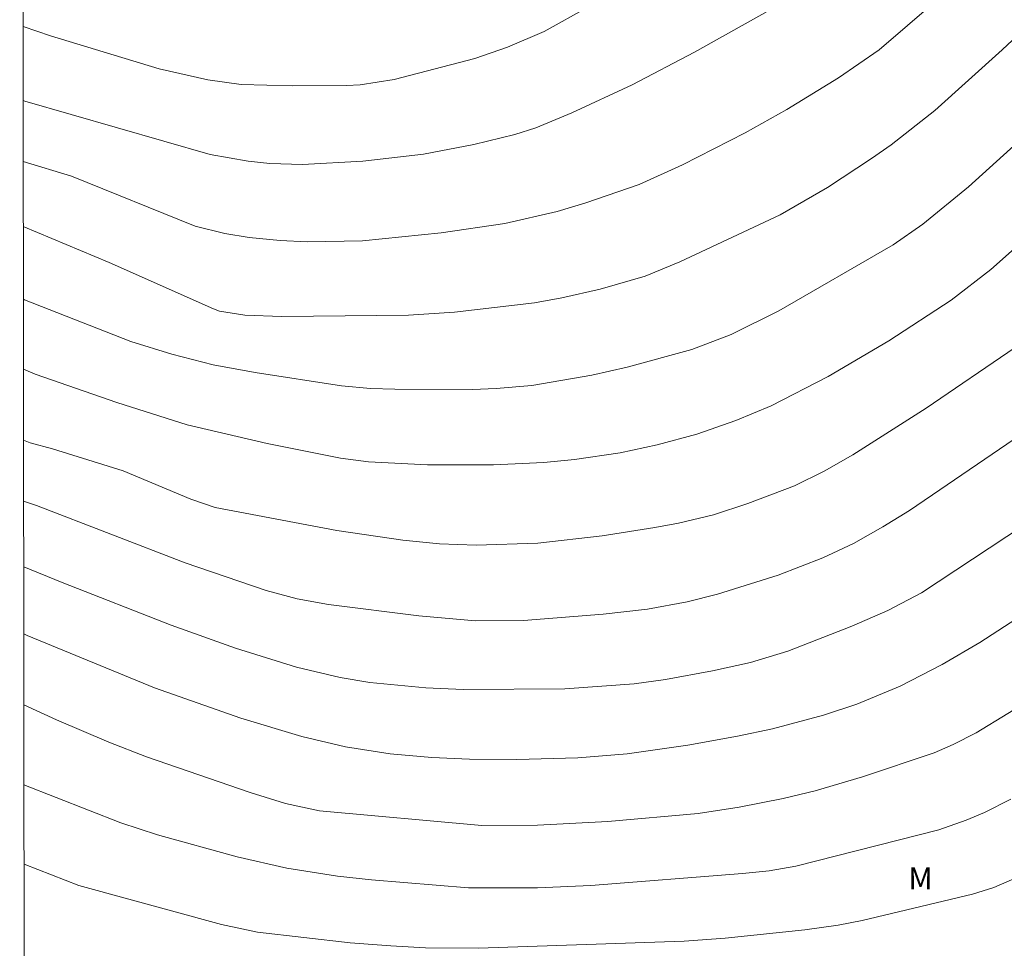
# Model space of a CAD drawing. Units: metres. Extents: x 287951 to 288466, y 1653841 to 1654405.
# Drawn here: x 287967 to 288034, y 1654127 to 1654190 of the extents above; entities that cross this region are included whole.
import ezdxf

# ---------------------------------------------------------------- set-up
doc = ezdxf.new("R2010")
doc.units = ezdxf.units.M
doc.header["$MEASUREMENT"] = 0
doc.layers.add('Articulacao', color=7, linetype='Continuous', lineweight=18)
for name, color, linetype, lineweight, true_color in [('Curvas_Intermediarias', 7, 'Continuous', 9, 0x783c14), ('Curvas_Mestras', 7, 'Continuous', 20, 0x783c14), ('Topon_Vegetacao', 7, 'Continuous', 9, 0x00ff33)]:
    doc.layers.add(name, color=color, linetype=linetype, lineweight=lineweight, true_color=true_color)
doc.styles.add('Arial', font='arial.ttf', dxfattribs={"height": 1.5})

msp = doc.modelspace()

# ---------------------------------------------------------------- linework, layer by layer
at = {"layer": 'Articulacao', "flags": 128}
msp.add_lwpolyline([(287967.179, 1654400.214), (288448.493, 1654400.732), (288449.077, 1653846.452), (287967.788, 1653845.934), (287967.179, 1654400.214)], close=True, dxfattribs=at)
at = {"layer": 'Curvas_Intermediarias', "flags": 128}
for points, elevation in [([(288008.85, 1654192.737), (288002.815, 1654189.378), (288000.34, 1654188.304), (287998.117, 1654187.535), (287992.634, 1654186.103), (287990.317, 1654185.744), (287989.379, 1654185.702), (287985.71, 1654185.673), (287982.235, 1654185.76), (287979.956, 1654186.096), (287976.656, 1654186.841), (287969.266, 1654189.068), (287967.411, 1654189.704)], 37), ([(288021.422, 1654192.675), (288013.044, 1654187.973), (288008.8, 1654185.755), (288004.695, 1654183.853), (288002.265, 1654182.821), (288000.824, 1654182.365), (287998.038, 1654181.701), (287994.623, 1654181.032), (287990.508, 1654180.551), (287986.389, 1654180.339), (287984.172, 1654180.409), (287982.701, 1654180.553), (287980.123, 1654181.017), (287967.523, 1654184.632), (287967.416, 1654184.689)], 36), ([(287967.431, 1654171.177), (287967.499, 1654171.145), (287974.727, 1654168.309), (287977.51, 1654167.452), (287980.327, 1654166.729), (287983.188, 1654166.211), (287989.054, 1654165.3), (287991.016, 1654165.115), (287992.683, 1654165.068), (287997.951, 1654165.037), (287999.566, 1654165.102), (288001.98, 1654165.324), (288006.058, 1654166.029), (288008.473, 1654166.552), (288012.866, 1654167.769), (288015.536, 1654168.78), (288018.78, 1654170.396), (288026.537, 1654174.883), (288028.551, 1654176.281), (288031.668, 1654178.81), (288039.487, 1654185.909), (288044.793, 1654192.423)], 33), ([(287967.426, 1654176.109), (287973.258, 1654173.677), (287980.355, 1654170.521), (287980.758, 1654170.372), (287982.472, 1654170.1), (287984.993, 1654170.014), (287993.605, 1654170.105), (287996.717, 1654170.305), (288002.161, 1654170.932), (288004.017, 1654171.272), (288006.621, 1654171.864), (288009.677, 1654172.75), (288012.045, 1654173.713), (288018.851, 1654176.918), (288022.066, 1654178.765), (288025.068, 1654180.743), (288026.408, 1654181.663), (288029.368, 1654184.007), (288033.957, 1654188.12), (288037.032, 1654191)], 34), ([(288042.005, 1654181.032), (288033.184, 1654173.191), (288030.472, 1654171.105), (288026.238, 1654168.348), (288022.127, 1654165.921), (288018.245, 1654163.94), (288015.851, 1654162.927), (288013.205, 1654162.002), (288010.498, 1654161.274), (288007.987, 1654160.751), (288004.879, 1654160.28), (288002.792, 1654160.078), (287999.373, 1654159.92), (287994.896, 1654159.932), (287990.873, 1654160.132), (287988.979, 1654160.384), (287983.989, 1654161.382), (287978.556, 1654162.639), (287973.778, 1654164.151), (287968.234, 1654166.084), (287967.436, 1654166.425)], 32), ([(287967.441, 1654161.601), (287967.884, 1654161.419), (287969.42, 1654161.02), (287974.205, 1654159.512), (287978.8, 1654157.585), (287980.467, 1654157.033), (287988.725, 1654155.456), (287993.213, 1654154.806), (287995.701, 1654154.559), (287998.197, 1654154.457), (288002.396, 1654154.6), (288006.761, 1654155.093), (288010.351, 1654155.664), (288011.953, 1654155.96), (288014.327, 1654156.539), (288016.652, 1654157.289), (288019.835, 1654158.502), (288021.854, 1654159.485), (288023.798, 1654160.611), (288028.786, 1654163.784), (288034.829, 1654167.903)], 31), ([(288038.86, 1654158.082), (288028.472, 1654151.233), (288026.174, 1654150.037), (288023.731, 1654148.96), (288019.389, 1654147.256), (288016.844, 1654146.502), (288014.254, 1654145.922), (288011.075, 1654145.343), (288008.934, 1654145.047), (288004.217, 1654144.701), (287997.316, 1654144.666), (287994.772, 1654144.768), (287990.971, 1654145.128), (287988.967, 1654145.473), (287986, 1654146.186), (287981.838, 1654147.471), (287977.482, 1654149.031), (287970.055, 1654151.932), (287967.451, 1654152.996)], 29), ([(287967.456, 1654148.447), (287967.676, 1654148.331), (287976.331, 1654144.764), (287982.207, 1654142.717), (287986.356, 1654141.457), (287989.328, 1654140.758), (287992.345, 1654140.295), (287995.178, 1654140.051), (287997.749, 1654139.93), (288000.963, 1654139.894), (288005.119, 1654140.025), (288008.458, 1654140.282), (288012.576, 1654140.882), (288015.952, 1654141.491), (288018.337, 1654141.99), (288021.795, 1654142.908), (288024.071, 1654143.662), (288027.022, 1654144.892), (288029.867, 1654146.353), (288032.418, 1654147.846), (288039.072, 1654152.166)], 28), ([(288036.478, 1654144.339), (288032.188, 1654141.721), (288030.617, 1654140.916), (288029.315, 1654140.356), (288024.456, 1654138.73), (288021.23, 1654137.784), (288019.055, 1654137.244), (288016.064, 1654136.657), (288013.297, 1654136.242), (288007.144, 1654135.701), (288002.36, 1654135.447), (287998.575, 1654135.42), (287987.565, 1654136.414), (287985.248, 1654136.924), (287982.836, 1654137.668), (287975.807, 1654140.085), (287973.241, 1654141.081), (287969.683, 1654142.597), (287967.461, 1654143.617)], 27), ([(288034.544, 1654137.212), (288032.745, 1654136.304), (288031.51, 1654135.776), (288029.635, 1654135.131), (288019.926, 1654132.652), (288018.122, 1654132.349), (288016.302, 1654132.147), (288005.999, 1654131.34), (288002.373, 1654131.179), (287997.674, 1654131.194), (287991.084, 1654131.718), (287988.777, 1654131.972), (287985.34, 1654132.512), (287981.95, 1654133.289), (287976.535, 1654134.78), (287974.05, 1654135.596), (287967.467, 1654138.192)], 26)]:
    msp.add_lwpolyline(points, dxfattribs=dict(at, elevation=elevation))
at = {"layer": 'Curvas_Mestras', "flags": 128}
for points, elevation in [([(287967.421, 1654180.53), (287970.691, 1654179.546), (287979.099, 1654176.154), (287981.117, 1654175.643), (287982.78, 1654175.374), (287984.87, 1654175.165), (287986.715, 1654175.076), (287990.481, 1654175.148), (287995.818, 1654175.699), (288000.145, 1654176.333), (288003.697, 1654177.149), (288005.658, 1654177.728), (288009.288, 1654178.975), (288012.229, 1654180.307), (288016.47, 1654182.475), (288019.304, 1654184.063), (288022.82, 1654186.212), (288025.592, 1654188.114), (288033.443, 1654194.901)], 35), ([(288036.322, 1654162.73), (288027.655, 1654156.832), (288025.847, 1654155.707), (288023.833, 1654154.584), (288021.749, 1654153.599), (288018.73, 1654152.419), (288014.604, 1654151.135), (288012.539, 1654150.612), (288009.847, 1654150.109), (288006.837, 1654149.782), (288001.411, 1654149.343), (287998.152, 1654149.329), (287994.312, 1654149.668), (287988.162, 1654150.43), (287986.031, 1654150.832), (287983.936, 1654151.391), (287978.433, 1654153.273), (287968.32, 1654157.166), (287967.446, 1654157.455)], 30), ([(288034.789, 1654131.826), (288033.383, 1654131.215), (288031.922, 1654130.745), (288024.434, 1654128.957), (288022.812, 1654128.64), (288020.534, 1654128.319), (288015.116, 1654127.754), (288012.343, 1654127.55), (287998.349, 1654127.09), (287994.746, 1654127.115), (287992.411, 1654127.239), (287989.628, 1654127.458), (287983.344, 1654128.18), (287980.887, 1654128.704), (287971.196, 1654131.336), (287967.473, 1654132.799)], 25)]:
    msp.add_lwpolyline(points, dxfattribs=dict(at, elevation=elevation))

# ---------------------------------------------------------------- texts
at = {"layer": 'Topon_Vegetacao', "style": 'Arial'}
msp.add_text('M', height=1.5, dxfattribs=at).set_placement((288027.569, 1654131.08))

doc.saveas('drawing.dxf')
